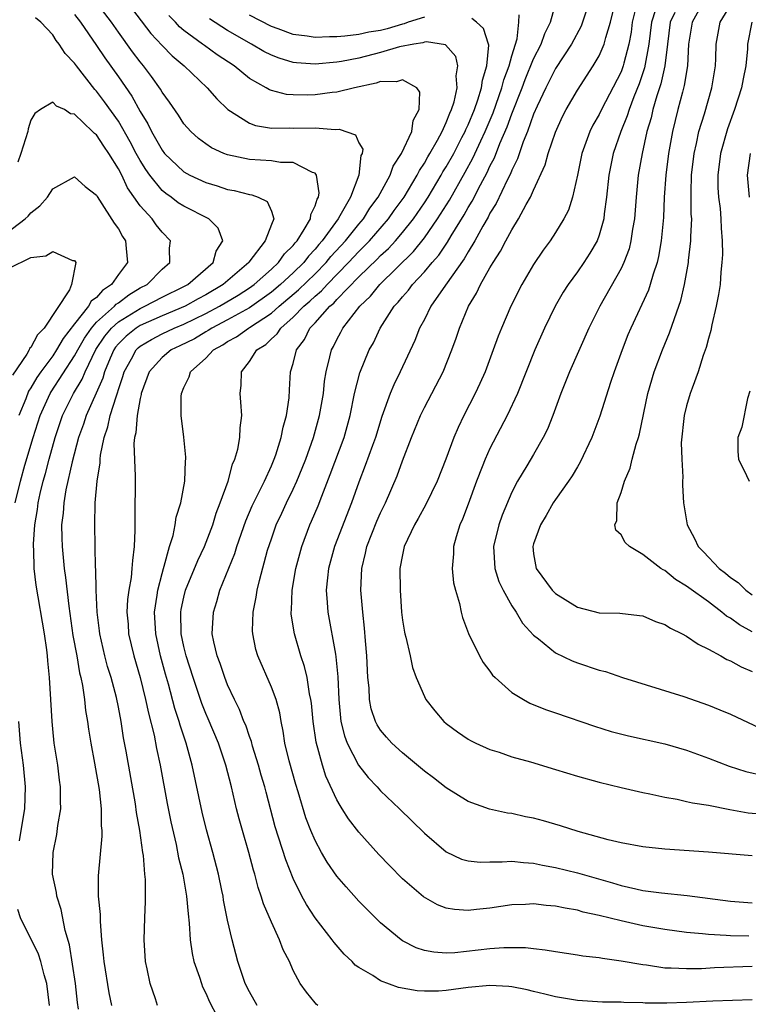
# Model space of a CAD drawing. Units: inches. Extents: x 2592000 to 2593952, y 1548000 to 1549869.
# Drawn here: x 2593234 to 2593301, y 1548371 to 1548461 of the extents above; entities that cross this region are included whole.
import ezdxf

# ---------------------------------------------------------------- set-up
doc = ezdxf.new("R2010")
doc.units = ezdxf.units.IN
doc.header["$MEASUREMENT"] = 0
doc.layers.add('LD25921548_2ft', color=105, linetype='Continuous')

msp = doc.modelspace()

# ---------------------------------------------------------------- linework, layer by layer
at = {"layer": 'LD25921548_2ft'}
for points, elevation in [([(2593243, 1548463.866), (2593245.982, 1548459.982), (2593247, 1548458.87), (2593247.919, 1548457.919), (2593249.009, 1548457), (2593251.136, 1548455), (2593251.997, 1548453.997), (2593253.017, 1548453.017), (2593255, 1548451.756), (2593255.544, 1548451.544), (2593257, 1548451.311), (2593258.67, 1548451.33), (2593259, 1548451.304), (2593261, 1548451.333), (2593262.83, 1548451.17), (2593263.209, 1548451.209), (2593264.698, 1548450.698), (2593265, 1548449.973), (2593265.373, 1548449.373), (2593265.303, 1548449), (2593265.196, 1548448.804), (2593265.013, 1548447), (2593264.234, 1548445), (2593263.281, 1548443.281), (2593263.107, 1548443), (2593261.661, 1548441), (2593261.344, 1548440.656), (2593261, 1548440.221), (2593260.405, 1548439.595), (2593259.961, 1548439), (2593259, 1548438.069), (2593257.848, 1548437), (2593257, 1548436.285), (2593255, 1548434.844), (2593253, 1548433.744), (2593251.553, 1548433), (2593251.226, 1548432.774), (2593251, 1548432.652), (2593249.972, 1548432.028), (2593248.635, 1548431.366), (2593247.843, 1548431), (2593247, 1548430.308), (2593245.83, 1548429), (2593245.094, 1548427), (2593245.088, 1548426.912), (2593245, 1548426.567), (2593244.716, 1548425), (2593244.598, 1548423.402), (2593244.486, 1548423), (2593244.429, 1548422.429), (2593244.552, 1548419.448), (2593244.499, 1548415.501), (2593244.512, 1548414.512), (2593244.455, 1548413), (2593244.28, 1548411.72), (2593244.243, 1548411), (2593244.159, 1548410.16), (2593243.943, 1548409), (2593243.838, 1548408.162), (2593243.787, 1548407), (2593243.886, 1548405.887), (2593243.942, 1548405), (2593244.41, 1548403), (2593245.004, 1548401), (2593245.495, 1548399), (2593245.749, 1548397.748), (2593246.265, 1548395.735), (2593246.502, 1548394.502), (2593246.829, 1548393), (2593247.48, 1548389.479), (2593247.805, 1548387.805), (2593248.281, 1548385.719), (2593248.514, 1548384.514), (2593248.885, 1548383), (2593249.243, 1548381), (2593249.376, 1548379.376), (2593249.491, 1548378.509), (2593249.575, 1548377), (2593249.753, 1548375.753), (2593249.92, 1548375), (2593250.419, 1548373.581), (2593250.597, 1548373), (2593250.709, 1548372.708), (2593251, 1548372.119), (2593251.326, 1548371.326), (2593252.035, 1548369.965)], 7578), ([(2593246.574, 1548371), (2593246.389, 1548371.611), (2593245.924, 1548373), (2593245.642, 1548374.358), (2593245.492, 1548375), (2593245.346, 1548377), (2593245.408, 1548379), (2593245.489, 1548380.511), (2593245.482, 1548382.518), (2593245.424, 1548383), (2593245.291, 1548384.709), (2593245.239, 1548385), (2593244.961, 1548387), (2593244.662, 1548388.662), (2593244.561, 1548389.439), (2593243.719, 1548394.281), (2593243.483, 1548395.483), (2593243.242, 1548397), (2593243, 1548398.287), (2593242.818, 1548399.182), (2593242.337, 1548401), (2593242.02, 1548402.02), (2593241.766, 1548403), (2593241.306, 1548405), (2593241.281, 1548405.281), (2593241.048, 1548407), (2593240.958, 1548409), (2593240.934, 1548410.933), (2593240.918, 1548411.082), (2593240.834, 1548415), (2593240.874, 1548417), (2593241.054, 1548419), (2593241.334, 1548420.666), (2593241.34, 1548421), (2593241.375, 1548421.375), (2593241.711, 1548423), (2593242.049, 1548423.951), (2593242.261, 1548425), (2593242.815, 1548426.815), (2593242.922, 1548427.078), (2593243, 1548427.371), (2593243.416, 1548428.584), (2593243.522, 1548429), (2593244.198, 1548430.198), (2593244.63, 1548431), (2593244.814, 1548431.186), (2593245, 1548431.335), (2593246.034, 1548431.966), (2593247, 1548432.476), (2593248.095, 1548433), (2593249, 1548433.366), (2593251, 1548434.331), (2593252.262, 1548435), (2593253.975, 1548436.025), (2593255, 1548436.684), (2593255.433, 1548437), (2593257, 1548438.394), (2593257.658, 1548439), (2593258.211, 1548439.789), (2593259, 1548440.565), (2593259.186, 1548440.814), (2593259.362, 1548441), (2593260.015, 1548442.015), (2593260.571, 1548443), (2593260.602, 1548443.398), (2593261, 1548444.206), (2593261.185, 1548444.815), (2593261.303, 1548445), (2593261.375, 1548445.375), (2593261.136, 1548447), (2593261, 1548447.174), (2593260.758, 1548447.242), (2593259, 1548448.167), (2593257.823, 1548448.177), (2593257, 1548448.32), (2593255, 1548448.431), (2593253, 1548448.859), (2593252.639, 1548449), (2593251.517, 1548449.517), (2593251, 1548449.872), (2593250.348, 1548450.348), (2593249.618, 1548451), (2593249, 1548451.692), (2593248.49, 1548452.49), (2593247.677, 1548453.677), (2593247, 1548454.598), (2593246.862, 1548454.862), (2593246.039, 1548456.039), (2593245.307, 1548457), (2593245, 1548457.366), (2593244.303, 1548458.303), (2593243, 1548460.09), (2593242.359, 1548461), (2593240.855, 1548463)], 7576), ([(2593300.679, 1548377.321), (2593299, 1548377.351), (2593298.608, 1548377.392), (2593297, 1548377.48), (2593296.45, 1548377.55), (2593295, 1548377.665), (2593293, 1548377.937), (2593291, 1548378.287), (2593289, 1548378.725), (2593287, 1548379.238), (2593285.545, 1548379.544), (2593285, 1548379.705), (2593283.885, 1548379.885), (2593283, 1548380.075), (2593282.138, 1548380.138), (2593281, 1548380.286), (2593280.242, 1548380.242), (2593279, 1548380.214), (2593277, 1548379.908), (2593275.76, 1548379.76), (2593275, 1548379.689), (2593273.772, 1548379.772), (2593273, 1548379.907), (2593272.202, 1548380.202), (2593270.923, 1548380.923), (2593269, 1548382.587), (2593267.802, 1548383.802), (2593266.825, 1548384.825), (2593265, 1548386.868), (2593264.07, 1548388.07), (2593263.493, 1548389), (2593263.283, 1548389.284), (2593263, 1548389.805), (2593261.994, 1548391.994), (2593261.667, 1548393), (2593261.095, 1548395.095), (2593260.822, 1548397), (2593260.667, 1548398.667), (2593260.618, 1548399), (2593260.496, 1548399.504), (2593260.267, 1548401), (2593260.027, 1548402.027), (2593259.683, 1548403), (2593259.104, 1548405), (2593258.82, 1548406.82), (2593258.81, 1548407), (2593258.831, 1548407.169), (2593258.896, 1548409), (2593259.252, 1548411), (2593259.784, 1548413), (2593260.529, 1548415), (2593260.68, 1548415.32), (2593261.278, 1548416.723), (2593261.609, 1548417.609), (2593262.395, 1548419.605), (2593263.649, 1548423), (2593264.207, 1548425), (2593264.618, 1548427), (2593265.103, 1548428.897), (2593265.963, 1548431), (2593266.333, 1548431.667), (2593266.965, 1548433), (2593268.243, 1548435), (2593268.616, 1548435.384), (2593269, 1548435.868), (2593269.535, 1548436.465), (2593269.923, 1548437), (2593271, 1548438.14), (2593271.713, 1548439), (2593272.314, 1548439.686), (2593273.121, 1548440.879), (2593273.449, 1548441.449), (2593274.634, 1548443.366), (2593275, 1548444.043), (2593275.366, 1548444.634), (2593276.131, 1548446.131), (2593276.748, 1548447.252), (2593277, 1548447.824), (2593277.405, 1548448.595), (2593277.907, 1548449.907), (2593278.574, 1548451.426), (2593279, 1548452.613), (2593279.942, 1548455), (2593280.226, 1548455.774), (2593281, 1548457.654), (2593281.685, 1548459), (2593282.023, 1548459.977), (2593282.552, 1548461), (2593283.084, 1548463)], 7588), ([(2593286.134, 1548463), (2593285.484, 1548461), (2593285.348, 1548460.652), (2593284.459, 1548459), (2593283, 1548456.764), (2593282.111, 1548455), (2593281.328, 1548453.328), (2593281, 1548452.573), (2593280.441, 1548451), (2593280.043, 1548450.042), (2593279.515, 1548448.485), (2593279, 1548447.452), (2593278.879, 1548447.121), (2593278.609, 1548446.609), (2593277.583, 1548444.417), (2593277, 1548443.514), (2593276.828, 1548443.172), (2593276.342, 1548442.342), (2593275.619, 1548441), (2593275, 1548439.972), (2593274.653, 1548439.347), (2593272.934, 1548436.934), (2593271.599, 1548435), (2593271, 1548433.803), (2593270.571, 1548433), (2593270.134, 1548431.866), (2593268.799, 1548429), (2593268.199, 1548427.801), (2593267.87, 1548427), (2593267.106, 1548424.894), (2593266.53, 1548423), (2593266.246, 1548422.246), (2593265.592, 1548420.408), (2593265, 1548418.903), (2593264.333, 1548417), (2593262.78, 1548413), (2593262.239, 1548411), (2593262.124, 1548410.124), (2593262.028, 1548409), (2593262.12, 1548407.88), (2593262.157, 1548407), (2593262.858, 1548403.142), (2593262.911, 1548402.911), (2593263.087, 1548401.087), (2593263.172, 1548399), (2593263.32, 1548397.32), (2593263.37, 1548397), (2593263.68, 1548395.68), (2593263.94, 1548395), (2593264.976, 1548392.977), (2593265.86, 1548391.86), (2593266.673, 1548391), (2593267, 1548390.629), (2593268.716, 1548389), (2593271, 1548386.762), (2593273, 1548385.045), (2593274.399, 1548384.398), (2593275, 1548384.227), (2593276.109, 1548384.109), (2593277, 1548384.131), (2593278.125, 1548384.125), (2593279, 1548384.198), (2593280.069, 1548384.069), (2593281, 1548384.016), (2593281.825, 1548383.826), (2593283, 1548383.607), (2593285, 1548383.117), (2593288.224, 1548382.224), (2593289, 1548381.976), (2593290.34, 1548381.66), (2593291, 1548381.526), (2593292.698, 1548381.302), (2593295.048, 1548381.048), (2593299, 1548380.552), (2593301, 1548380.393)], 7590), ([(2593301, 1548384.68), (2593296.99, 1548385.01), (2593293, 1548385.311), (2593291, 1548385.518), (2593289, 1548385.888), (2593287.833, 1548386.167), (2593285.079, 1548386.921), (2593283.444, 1548387.444), (2593281.893, 1548387.893), (2593281, 1548388.134), (2593280.271, 1548388.271), (2593279, 1548388.557), (2593278.604, 1548388.604), (2593276.961, 1548388.961), (2593275, 1548389.675), (2593273, 1548390.905), (2593271.826, 1548391.826), (2593271, 1548392.436), (2593269, 1548394.11), (2593268.034, 1548395), (2593267.54, 1548395.54), (2593267, 1548396.181), (2593266.68, 1548396.68), (2593266.53, 1548397), (2593266.146, 1548398.146), (2593265.982, 1548399), (2593265.936, 1548400.064), (2593265.836, 1548401), (2593265.743, 1548403), (2593265.615, 1548404.385), (2593265.528, 1548405.528), (2593265.357, 1548407), (2593265.195, 1548409), (2593265.268, 1548411), (2593265.617, 1548412.383), (2593265.734, 1548413), (2593266.663, 1548415.337), (2593267, 1548416.102), (2593267.445, 1548417), (2593268.51, 1548419.49), (2593269, 1548420.859), (2593269.816, 1548423), (2593270.644, 1548425), (2593271, 1548425.72), (2593272.712, 1548429), (2593273.53, 1548431), (2593273.918, 1548432.082), (2593274.216, 1548433), (2593275.035, 1548435), (2593275.785, 1548436.215), (2593276.139, 1548437), (2593277, 1548438.515), (2593277.287, 1548439), (2593277.969, 1548440.031), (2593278.46, 1548441), (2593279, 1548441.994), (2593279.629, 1548443), (2593280.328, 1548444.328), (2593280.722, 1548445), (2593281, 1548445.642), (2593282.054, 1548447.947), (2593282.339, 1548449), (2593283, 1548450.931), (2593283.64, 1548452.36), (2593283.972, 1548453), (2593285, 1548454.776), (2593286.454, 1548457), (2593287, 1548457.933), (2593287.456, 1548459), (2593287.597, 1548459.597), (2593288.037, 1548461), (2593288.525, 1548463)], 7592), ([(2593296.614, 1548463), (2593295.505, 1548461), (2593295.168, 1548459), (2593295.069, 1548457), (2593294.79, 1548455.21), (2593294.616, 1548454.616), (2593294.189, 1548453), (2593293.693, 1548451), (2593293.329, 1548449), (2593293.088, 1548447), (2593292.96, 1548445), (2593292.873, 1548443.127), (2593292.671, 1548441), (2593292.432, 1548439.569), (2593292.292, 1548439), (2593291.926, 1548437.926), (2593291.676, 1548437), (2593291.511, 1548436.489), (2593289.888, 1548433), (2593289.626, 1548432.374), (2593289.088, 1548431), (2593288.363, 1548429), (2593288.033, 1548428.033), (2593287.057, 1548424.943), (2593286.333, 1548423), (2593285.27, 1548420.73), (2593285, 1548420.315), (2593284.518, 1548419.482), (2593284.194, 1548419), (2593283, 1548417.325), (2593282.784, 1548417), (2593282.146, 1548415.854), (2593281.633, 1548415), (2593281, 1548413.261), (2593280.921, 1548413), (2593281, 1548412.344), (2593281.225, 1548411), (2593282.709, 1548409), (2593283, 1548408.71), (2593285, 1548407.463), (2593287, 1548406.945), (2593288.895, 1548406.894), (2593290.696, 1548406.696), (2593291, 1548406.651), (2593292.156, 1548406.156), (2593293, 1548405.871), (2593293.522, 1548405.522), (2593294.605, 1548405), (2593295, 1548404.789), (2593296.051, 1548404.051), (2593297, 1548403.615), (2593298.122, 1548403), (2593298.674, 1548402.674), (2593299, 1548402.542), (2593299.979, 1548401.978), (2593301, 1548401.553)], 7600), ([(2593301, 1548405.199), (2593299.832, 1548405.831), (2593299, 1548406.437), (2593298.641, 1548406.642), (2593298.224, 1548407), (2593297, 1548407.93), (2593295.209, 1548409.209), (2593295, 1548409.379), (2593293.987, 1548409.987), (2593293, 1548410.799), (2593292.859, 1548410.86), (2593292.653, 1548411), (2593291, 1548412.288), (2593289.773, 1548413), (2593289.38, 1548413.38), (2593289, 1548414.089), (2593288.516, 1548414.516), (2593288.437, 1548415), (2593288.613, 1548415.387), (2593288.658, 1548417), (2593289, 1548417.955), (2593289.306, 1548419), (2593289.82, 1548420.18), (2593290.008, 1548421), (2593290.388, 1548422.388), (2593290.601, 1548423), (2593290.692, 1548423.308), (2593291.445, 1548427), (2593292.03, 1548429), (2593292.788, 1548431), (2593293.446, 1548432.554), (2593293.89, 1548433.89), (2593294.301, 1548435), (2593294.478, 1548435.522), (2593294.816, 1548437), (2593295.174, 1548439), (2593295.183, 1548439.183), (2593295.4, 1548441), (2593295.39, 1548441.39), (2593295.463, 1548443), (2593295.43, 1548443.43), (2593295.411, 1548445.411), (2593295.449, 1548447), (2593295.687, 1548449), (2593295.909, 1548449.909), (2593296.132, 1548451), (2593296.624, 1548452.624), (2593297.316, 1548455), (2593297.547, 1548456.453), (2593297.651, 1548457), (2593297.681, 1548457.681), (2593297.706, 1548459), (2593298.064, 1548461), (2593299.277, 1548463)], 7602), ([(2593239, 1548461.705), (2593239.525, 1548461), (2593241, 1548458.874), (2593241.754, 1548457.754), (2593243, 1548456.013), (2593244.234, 1548454.234), (2593245, 1548452.825), (2593245.7, 1548451.7), (2593246.032, 1548451), (2593247, 1548449.291), (2593247.234, 1548449), (2593249, 1548447.307), (2593249.555, 1548447), (2593251, 1548446.335), (2593252.027, 1548446.027), (2593253, 1548445.703), (2593253.603, 1548445.603), (2593255, 1548445.221), (2593255.206, 1548445.206), (2593255.778, 1548445), (2593256.607, 1548444.607), (2593257, 1548443.696), (2593257.214, 1548443), (2593257, 1548442.482), (2593256.44, 1548441), (2593254.949, 1548439.051), (2593254.926, 1548439), (2593252.598, 1548437), (2593251, 1548436.055), (2593250.309, 1548435.691), (2593249.113, 1548435), (2593247, 1548434.123), (2593245, 1548433.239), (2593244.627, 1548433), (2593243.723, 1548432.277), (2593243, 1548431.547), (2593242.75, 1548431.25), (2593242.585, 1548431), (2593242.255, 1548430.255), (2593241.721, 1548429), (2593241.568, 1548428.432), (2593240.966, 1548427.034), (2593240.052, 1548425), (2593239.801, 1548424.199), (2593239.361, 1548423), (2593238.773, 1548420.773), (2593238.193, 1548418.192), (2593237.996, 1548417), (2593237.944, 1548416.056), (2593237.807, 1548415), (2593237.816, 1548413.816), (2593237.847, 1548413), (2593238.045, 1548411), (2593238.171, 1548410.17), (2593238.453, 1548407.547), (2593238.846, 1548404.847), (2593239.191, 1548403), (2593239.449, 1548401.449), (2593239.571, 1548401), (2593239.727, 1548400.273), (2593239.903, 1548399), (2593240.007, 1548398.007), (2593240.178, 1548397), (2593240.272, 1548396.272), (2593240.48, 1548395), (2593240.82, 1548393.18), (2593241.235, 1548390.765), (2593241.418, 1548389), (2593241.425, 1548387.425), (2593241.479, 1548387), (2593241.498, 1548386.501), (2593241.155, 1548382.846), (2593241.166, 1548381), (2593241.324, 1548379.324), (2593241.321, 1548378.68), (2593241.465, 1548377), (2593241.621, 1548375.622), (2593241.671, 1548375), (2593242.135, 1548372.134), (2593242.358, 1548371)], 7574), ([(2593255.704, 1548371), (2593255, 1548372.226), (2593254.606, 1548373), (2593253.936, 1548375), (2593253.421, 1548377), (2593253, 1548378.813), (2593252.631, 1548380.631), (2593252.581, 1548381), (2593252.477, 1548381.523), (2593252.17, 1548383), (2593251.658, 1548385), (2593251.079, 1548387.079), (2593250.681, 1548388.681), (2593249.757, 1548393), (2593249.205, 1548395), (2593248.644, 1548396.644), (2593248.555, 1548397), (2593248.162, 1548398.163), (2593247.582, 1548400.418), (2593247.321, 1548401.321), (2593246.867, 1548403), (2593246.418, 1548405), (2593246.317, 1548407), (2593246.559, 1548408.559), (2593246.607, 1548409), (2593247, 1548410.537), (2593247.13, 1548411), (2593247.204, 1548411.204), (2593247.68, 1548413), (2593248.004, 1548414.003), (2593248.203, 1548415), (2593248.301, 1548415.699), (2593248.706, 1548417), (2593249.072, 1548419), (2593249.141, 1548420.858), (2593249.167, 1548421), (2593249.173, 1548421.173), (2593248.997, 1548423.003), (2593248.746, 1548425), (2593248.739, 1548426.739), (2593248.767, 1548427), (2593249, 1548427.564), (2593249.471, 1548428.529), (2593249.595, 1548429), (2593251, 1548430.239), (2593251.707, 1548431), (2593252.545, 1548431.455), (2593253, 1548431.769), (2593253.799, 1548432.201), (2593254.895, 1548433), (2593255, 1548433.055), (2593257, 1548434.367), (2593257.707, 1548435), (2593259.496, 1548436.504), (2593261, 1548437.966), (2593262.015, 1548439), (2593262.45, 1548439.55), (2593263.783, 1548441), (2593265, 1548442.509), (2593265.428, 1548443), (2593266.023, 1548443.977), (2593266.788, 1548445), (2593267.873, 1548447), (2593268.161, 1548447.84), (2593268.918, 1548449), (2593269.84, 1548451), (2593269.986, 1548452.013), (2593270.538, 1548453), (2593270.59, 1548454.59), (2593270.326, 1548455), (2593269, 1548455.737), (2593268.444, 1548455.556), (2593267, 1548455.563), (2593266.583, 1548455.417), (2593264.599, 1548455), (2593263, 1548454.61), (2593262.575, 1548454.575), (2593261, 1548454.365), (2593260.335, 1548454.335), (2593259, 1548454.345), (2593258.396, 1548454.396), (2593257, 1548454.75), (2593256.816, 1548454.816), (2593256.53, 1548455), (2593255, 1548455.86), (2593253.592, 1548457), (2593252.032, 1548458.032), (2593250.867, 1548458.867), (2593250.705, 1548459), (2593249, 1548460.259), (2593248.597, 1548460.597), (2593248.225, 1548461), (2593247.611, 1548461.611)], 7580), ([(2593271, 1548461.475), (2593269.509, 1548461), (2593269.141, 1548460.859), (2593269, 1548460.837), (2593267.598, 1548460.402), (2593267, 1548460.252), (2593265.917, 1548460.083), (2593265, 1548459.882), (2593263.714, 1548459.714), (2593263, 1548459.67), (2593262.324, 1548459.676), (2593261, 1548459.612), (2593260.275, 1548459.725), (2593259, 1548459.877), (2593257.608, 1548460.392), (2593257, 1548460.601), (2593255, 1548461.645)], 7584), ([(2593301, 1548374.548), (2593297.564, 1548374.437), (2593296.358, 1548374.357), (2593295, 1548374.329), (2593293.587, 1548374.413), (2593293, 1548374.409), (2593291.337, 1548374.664), (2593291, 1548374.696), (2593289, 1548375.056), (2593287.292, 1548375.291), (2593287, 1548375.353), (2593285.516, 1548375.516), (2593285, 1548375.605), (2593283, 1548375.895), (2593282.064, 1548376.063), (2593281, 1548376.168), (2593280.267, 1548376.267), (2593278.273, 1548376.273), (2593277, 1548376.173), (2593273.802, 1548375.802), (2593273, 1548375.772), (2593271.853, 1548375.854), (2593271, 1548376.026), (2593270.266, 1548376.266), (2593269, 1548376.91), (2593268.865, 1548377), (2593267, 1548378.556), (2593265.766, 1548379.766), (2593265, 1548380.552), (2593263.836, 1548381.836), (2593263, 1548382.823), (2593262.117, 1548384.117), (2593261.599, 1548385), (2593261, 1548386.092), (2593260.615, 1548387), (2593260.169, 1548388.169), (2593259.444, 1548390.557), (2593259.225, 1548391.225), (2593258.619, 1548393.381), (2593258.247, 1548395), (2593258.095, 1548396.095), (2593257.89, 1548397), (2593257.766, 1548397.766), (2593257.431, 1548399), (2593257, 1548400.143), (2593255.753, 1548403), (2593255.591, 1548403.59), (2593255.304, 1548405), (2593255.287, 1548405.288), (2593255.338, 1548407), (2593255.618, 1548408.382), (2593255.691, 1548409), (2593255.904, 1548409.904), (2593256.657, 1548412.657), (2593257, 1548413.72), (2593257.442, 1548415), (2593257.949, 1548416.051), (2593258.385, 1548417), (2593259, 1548418.25), (2593259.344, 1548419), (2593259.828, 1548420.172), (2593260.144, 1548421), (2593260.855, 1548423), (2593261.419, 1548425), (2593261.757, 1548427), (2593261.865, 1548428.135), (2593262.014, 1548429), (2593262.366, 1548430.367), (2593262.501, 1548431), (2593262.684, 1548431.316), (2593263, 1548431.973), (2593263.363, 1548432.637), (2593263.545, 1548433), (2593265.085, 1548435), (2593266.068, 1548435.932), (2593266.924, 1548437), (2593269.998, 1548440.002), (2593271, 1548441.262), (2593272.215, 1548443), (2593273.292, 1548444.708), (2593274.73, 1548447.27), (2593275.438, 1548448.562), (2593276.161, 1548450.161), (2593276.564, 1548451), (2593277.288, 1548452.712), (2593278.094, 1548455), (2593278.271, 1548455.729), (2593278.75, 1548457), (2593279, 1548457.929), (2593279.485, 1548459.486), (2593279.632, 1548461), (2593279.672, 1548461.672)], 7586), ([(2593290.357, 1548462.357), (2593290.031, 1548461), (2593289.918, 1548460.083), (2593289.725, 1548459), (2593289.257, 1548457.257), (2593289.2, 1548457), (2593289, 1548456.477), (2593287.214, 1548453), (2593287, 1548452.551), (2593286.426, 1548451.574), (2593286.145, 1548451), (2593285.658, 1548449.658), (2593285.399, 1548449), (2593285, 1548447.015), (2593284.571, 1548445), (2593284.188, 1548443.812), (2593283.774, 1548443), (2593283, 1548441.741), (2593282.515, 1548441), (2593281.877, 1548440.123), (2593281, 1548438.834), (2593279.912, 1548437), (2593278.906, 1548435), (2593278.045, 1548433), (2593277.742, 1548432.258), (2593277.305, 1548431), (2593276.566, 1548429), (2593276.083, 1548427.917), (2593275.642, 1548427), (2593274.611, 1548425), (2593274.092, 1548423.908), (2593273.692, 1548423), (2593272.958, 1548421), (2593272.179, 1548419), (2593271.135, 1548416.865), (2593270.433, 1548415.567), (2593270.102, 1548415), (2593269.164, 1548413), (2593269, 1548412.241), (2593268.769, 1548411), (2593268.773, 1548409), (2593268.91, 1548407), (2593269, 1548406.266), (2593269.169, 1548405.169), (2593269.207, 1548405), (2593269.299, 1548404.701), (2593269.691, 1548403), (2593269.923, 1548401.923), (2593270.265, 1548401), (2593271, 1548399.278), (2593271.143, 1548399), (2593271.971, 1548397.971), (2593272.79, 1548397), (2593273, 1548396.817), (2593274.044, 1548396.043), (2593275, 1548395.378), (2593275.235, 1548395.236), (2593275.717, 1548395), (2593277, 1548394.429), (2593277.835, 1548394.165), (2593279, 1548393.763), (2593280.721, 1548393.279), (2593283, 1548392.606), (2593285, 1548391.996), (2593287, 1548391.428), (2593289, 1548390.935), (2593291, 1548390.474), (2593291.645, 1548390.355), (2593293, 1548390.049), (2593294.128, 1548389.872), (2593295, 1548389.677), (2593295.537, 1548389.537), (2593297, 1548389.321), (2593298.945, 1548388.945), (2593300.637, 1548388.637), (2593302.468, 1548388.468)], 7594), ([(2593292.143, 1548462.143), (2593291.774, 1548461), (2593291.543, 1548459), (2593291.155, 1548456.844), (2593290.646, 1548455.354), (2593290.168, 1548454.168), (2593289.731, 1548453), (2593289.566, 1548452.434), (2593288.986, 1548451), (2593288.274, 1548449), (2593287.87, 1548447), (2593287.674, 1548445), (2593287.464, 1548443.464), (2593287.421, 1548443), (2593287, 1548441.507), (2593286.809, 1548441), (2593286.148, 1548439.852), (2593285.59, 1548439), (2593285, 1548438.149), (2593284.159, 1548437), (2593283.708, 1548436.292), (2593282.98, 1548435.02), (2593282.001, 1548433), (2593281.105, 1548431), (2593279.531, 1548427), (2593278.567, 1548425), (2593277, 1548421.977), (2593276.56, 1548421), (2593276.291, 1548420.291), (2593275.767, 1548419), (2593275, 1548416.868), (2593274.492, 1548415.508), (2593274.251, 1548415), (2593273.907, 1548413.907), (2593273.653, 1548413), (2593273.66, 1548412.34), (2593273.557, 1548411), (2593273.672, 1548409.671), (2593273.851, 1548409), (2593274.208, 1548407.792), (2593274.358, 1548407), (2593274.506, 1548406.506), (2593275.051, 1548405.052), (2593276.051, 1548403), (2593276.388, 1548402.388), (2593277, 1548401.59), (2593277.238, 1548401.238), (2593277.473, 1548401), (2593279, 1548399.656), (2593280.061, 1548399), (2593280.664, 1548398.664), (2593282.093, 1548398.094), (2593283, 1548397.775), (2593286.565, 1548396.565), (2593288.083, 1548396.083), (2593289.67, 1548395.67), (2593293, 1548394.938), (2593295, 1548394.348), (2593297, 1548393.631), (2593298.902, 1548392.902), (2593300.421, 1548392.422), (2593302.044, 1548392.044)], 7596), ([(2593293.906, 1548461.906), (2593293.505, 1548461), (2593293.242, 1548459), (2593293.001, 1548456.999), (2593292.644, 1548455.356), (2593292.278, 1548454.278), (2593291.912, 1548453), (2593291.746, 1548452.254), (2593291.366, 1548451), (2593290.917, 1548449), (2593290.57, 1548447), (2593290.373, 1548445), (2593290.216, 1548443), (2593290.044, 1548442.044), (2593289.905, 1548441), (2593289.729, 1548440.271), (2593289.26, 1548439), (2593289, 1548438.446), (2593287.046, 1548435), (2593286.059, 1548433), (2593284.271, 1548429), (2593283.478, 1548427), (2593282.746, 1548425), (2593282.254, 1548423.746), (2593281.878, 1548423), (2593281, 1548421.426), (2593280.392, 1548420.392), (2593279.539, 1548419), (2593279, 1548417.985), (2593278.109, 1548415.891), (2593277.812, 1548415), (2593277.324, 1548413), (2593277.451, 1548411), (2593277.818, 1548409.818), (2593278.207, 1548409), (2593279, 1548407.565), (2593279.39, 1548407), (2593279.988, 1548405.988), (2593281, 1548404.9), (2593281.45, 1548404.55), (2593283, 1548403.281), (2593284.536, 1548402.536), (2593285, 1548402.37), (2593287, 1548401.7), (2593287.569, 1548401.569), (2593289.145, 1548401), (2593294.733, 1548399.267), (2593297, 1548398.481), (2593298.051, 1548398.052), (2593299, 1548397.643), (2593302.172, 1548396.172)], 7598), ([(2593239.365, 1548370.636), (2593239.272, 1548371.272), (2593239.07, 1548373), (2593238.525, 1548376.525), (2593238.137, 1548377.863), (2593237.764, 1548379.764), (2593237.371, 1548381), (2593237.325, 1548381.325), (2593236.981, 1548383), (2593237.037, 1548385), (2593237.365, 1548386.635), (2593237.471, 1548387.471), (2593237.726, 1548389), (2593237.702, 1548389.702), (2593237.72, 1548391), (2593237.624, 1548391.624), (2593237.447, 1548393), (2593237.136, 1548395), (2593237, 1548396.317), (2593236.934, 1548397), (2593236.704, 1548401), (2593236.548, 1548402.548), (2593236.52, 1548403), (2593236.453, 1548403.547), (2593236.239, 1548405), (2593235.478, 1548409.478), (2593235.299, 1548411), (2593235.254, 1548412.746), (2593235.229, 1548413), (2593235.227, 1548413.227), (2593235.363, 1548415), (2593235.611, 1548416.389), (2593235.676, 1548417), (2593235.855, 1548417.854), (2593236.129, 1548419), (2593236.324, 1548419.676), (2593236.655, 1548421), (2593237.203, 1548423), (2593237.886, 1548425), (2593238.893, 1548427), (2593239.688, 1548428.312), (2593239.963, 1548429), (2593240.95, 1548431.05), (2593241.748, 1548432.252), (2593242.377, 1548433), (2593243, 1548433.571), (2593245, 1548434.811), (2593245.43, 1548435), (2593247, 1548435.828), (2593249, 1548436.803), (2593249.362, 1548437), (2593251.676, 1548439), (2593251.953, 1548440.047), (2593252.557, 1548441), (2593252.14, 1548442.14), (2593251.27, 1548443), (2593249, 1548444.151), (2593248.482, 1548444.482), (2593247.817, 1548445), (2593247.333, 1548445.333), (2593247, 1548445.613), (2593245.874, 1548447), (2593245.51, 1548447.51), (2593245, 1548448.335), (2593244.631, 1548449), (2593244.069, 1548450.069), (2593243, 1548451.933), (2593241.724, 1548453.724), (2593241, 1548454.701), (2593240.848, 1548454.848), (2593239.177, 1548457), (2593239, 1548457.257), (2593238.14, 1548458.14), (2593237.598, 1548459), (2593237.323, 1548459.323), (2593237, 1548459.848), (2593235.891, 1548461), (2593235.408, 1548461.408)], 7572), ([(2593261.243, 1548371), (2593261.107, 1548371.107), (2593261, 1548371.23), (2593260.21, 1548372.21), (2593259.633, 1548373), (2593259, 1548374.19), (2593258.645, 1548375), (2593258.077, 1548376.078), (2593257.755, 1548377), (2593257, 1548378.604), (2593256.283, 1548380.283), (2593256.075, 1548381), (2593255.795, 1548381.795), (2593255.491, 1548383), (2593255.37, 1548383.37), (2593254.94, 1548385), (2593254.353, 1548387), (2593254.064, 1548388.063), (2593253.818, 1548389), (2593253.347, 1548391), (2593252.837, 1548393), (2593252.159, 1548395), (2593251.226, 1548397.226), (2593251, 1548397.728), (2593250.635, 1548398.635), (2593249.839, 1548401), (2593249.206, 1548403), (2593249, 1548403.86), (2593248.758, 1548405), (2593248.718, 1548407), (2593248.756, 1548407.245), (2593249, 1548408.378), (2593249.157, 1548409), (2593250.267, 1548411.733), (2593250.868, 1548413), (2593251.632, 1548415), (2593251.943, 1548416.057), (2593252.323, 1548417), (2593253.036, 1548419), (2593253.447, 1548420.552), (2593253.659, 1548421), (2593253.932, 1548421.932), (2593254.127, 1548423), (2593254.141, 1548423.859), (2593254.293, 1548425), (2593254.213, 1548426.213), (2593254.131, 1548427), (2593254.229, 1548427.771), (2593254.27, 1548429), (2593255, 1548429.939), (2593255.677, 1548431), (2593256.493, 1548431.507), (2593257, 1548432.012), (2593257.524, 1548432.476), (2593257.856, 1548433), (2593259, 1548434.005), (2593259.961, 1548435), (2593260.526, 1548435.474), (2593261, 1548435.937), (2593261.586, 1548436.414), (2593262.097, 1548437), (2593264.057, 1548439), (2593265, 1548440.026), (2593265.503, 1548440.497), (2593265.975, 1548441), (2593267.718, 1548443), (2593268.241, 1548443.759), (2593269.139, 1548445), (2593270.35, 1548447), (2593270.56, 1548447.44), (2593271, 1548448.095), (2593271.316, 1548448.684), (2593271.515, 1548449), (2593272.204, 1548450.204), (2593272.622, 1548451), (2593273, 1548451.82), (2593273.32, 1548452.68), (2593273.479, 1548453), (2593273.714, 1548453.714), (2593273.989, 1548455), (2593273.897, 1548456.103), (2593274.072, 1548457), (2593273.879, 1548457.879), (2593272.944, 1548458.944), (2593271.207, 1548459.206), (2593271, 1548459.181), (2593270.869, 1548459.131), (2593270.035, 1548459), (2593268.739, 1548458.739), (2593267, 1548458.223), (2593265, 1548457.727), (2593263.414, 1548457.414), (2593263, 1548457.35), (2593261, 1548457.174), (2593259.292, 1548457.292), (2593259, 1548457.33), (2593257.702, 1548457.702), (2593257, 1548457.974), (2593256.32, 1548458.32), (2593255.172, 1548459), (2593253, 1548460.25), (2593251.326, 1548461.326)], 7582), ([(2593301, 1548371.502), (2593297.392, 1548371.392), (2593295, 1548371.25), (2593293.191, 1548371.191), (2593291.21, 1548371.21), (2593291, 1548371.228), (2593289.256, 1548371.256), (2593289, 1548371.284), (2593287.299, 1548371.299), (2593285, 1548371.455), (2593283, 1548371.781), (2593282.038, 1548372.038), (2593281, 1548372.262), (2593280.41, 1548372.41), (2593279, 1548372.688), (2593278.718, 1548372.718), (2593277, 1548372.82), (2593275, 1548372.62), (2593273, 1548372.351), (2593272.309, 1548372.309), (2593271, 1548372.296), (2593270.333, 1548372.333), (2593268.64, 1548372.64), (2593267, 1548373.253), (2593266.277, 1548373.724), (2593265, 1548374.464), (2593264.683, 1548374.683), (2593264.397, 1548375), (2593263.675, 1548375.675), (2593262.745, 1548376.745), (2593262.574, 1548377), (2593261.014, 1548379.014), (2593260.222, 1548380.222), (2593259.799, 1548381), (2593259, 1548382.606), (2593258.311, 1548384.311), (2593257.35, 1548387.35), (2593256.515, 1548390.515), (2593256.401, 1548391), (2593256.082, 1548392.081), (2593255.832, 1548393), (2593255.287, 1548394.713), (2593255.17, 1548395.17), (2593255, 1548395.612), (2593254.65, 1548396.65), (2593254.488, 1548397), (2593254.089, 1548398.089), (2593253.622, 1548399), (2593253, 1548400.336), (2593252.737, 1548401), (2593252.301, 1548402.301), (2593252.032, 1548403), (2593251.734, 1548404.266), (2593251.596, 1548405), (2593251.696, 1548407), (2593252.017, 1548407.983), (2593252.29, 1548409), (2593253.644, 1548412.356), (2593253.835, 1548413), (2593254.65, 1548415.35), (2593255.258, 1548416.743), (2593255.777, 1548417.777), (2593256.367, 1548419), (2593257, 1548420.389), (2593257.26, 1548421), (2593257.403, 1548421.403), (2593257.909, 1548423), (2593258.071, 1548423.929), (2593258.387, 1548425), (2593258.621, 1548426.621), (2593258.647, 1548427.353), (2593258.763, 1548429), (2593259, 1548429.76), (2593259.304, 1548431), (2593260.035, 1548431.965), (2593260.536, 1548433), (2593261, 1548433.484), (2593262.35, 1548435), (2593262.708, 1548435.292), (2593263, 1548435.626), (2593265, 1548437.688), (2593266.683, 1548439.317), (2593267, 1548439.655), (2593267.708, 1548440.292), (2593268.346, 1548441), (2593269, 1548441.756), (2593269.995, 1548443), (2593271, 1548444.456), (2593271.351, 1548445), (2593272.548, 1548447), (2593272.706, 1548447.294), (2593273, 1548447.759), (2593273.684, 1548449), (2593274.442, 1548450.442), (2593274.728, 1548451), (2593274.801, 1548451.198), (2593275, 1548451.599), (2593275.575, 1548453), (2593275.897, 1548453.897), (2593276.226, 1548455), (2593276.306, 1548455.694), (2593276.731, 1548457), (2593276.902, 1548458.902), (2593276.882, 1548459), (2593276.418, 1548460.418), (2593275.761, 1548461), (2593275.345, 1548461.345)], 7584), ([(2593300.97, 1548461), (2593300.584, 1548459), (2593300.564, 1548458.564), (2593300.433, 1548457), (2593300.187, 1548455.813), (2593300.036, 1548455), (2593299.385, 1548453), (2593298.743, 1548451.257), (2593298.099, 1548449), (2593297.841, 1548447), (2593297.863, 1548445.863), (2593297.921, 1548445), (2593298.062, 1548443.938), (2593298.138, 1548443), (2593298.159, 1548442.159), (2593298.258, 1548441), (2593298.269, 1548439.731), (2593298.233, 1548439), (2593298.133, 1548438.133), (2593298.056, 1548437), (2593297.929, 1548436.071), (2593297.715, 1548435), (2593297.308, 1548433.308), (2593297.225, 1548432.775), (2593297, 1548432.059), (2593296.778, 1548431.222), (2593296.507, 1548430.507), (2593296.042, 1548429), (2593295.494, 1548427.494), (2593295.331, 1548427), (2593295, 1548425.886), (2593294.784, 1548425), (2593294.512, 1548422.512), (2593294.553, 1548421), (2593294.655, 1548419.345), (2593294.629, 1548419), (2593294.627, 1548418.626), (2593294.722, 1548417), (2593295.036, 1548415), (2593295.728, 1548413.727), (2593296.05, 1548413), (2593296.529, 1548412.529), (2593297.972, 1548411), (2593298.56, 1548410.56), (2593299, 1548410.165), (2593299.707, 1548409.707), (2593300.429, 1548409), (2593301, 1548408.594)], 7604), ([(2593233.558, 1548417), (2593234.043, 1548419), (2593234.453, 1548420.453), (2593235.207, 1548423), (2593235.85, 1548425), (2593236.76, 1548427), (2593236.846, 1548427.154), (2593239, 1548430.448), (2593239.288, 1548431), (2593239.906, 1548432.094), (2593240.547, 1548433), (2593241, 1548433.531), (2593242.637, 1548435), (2593242.803, 1548435.197), (2593243, 1548435.325), (2593243.954, 1548436.046), (2593245, 1548436.674), (2593245.622, 1548437), (2593247, 1548438.394), (2593247.71, 1548439), (2593247.692, 1548440.308), (2593247.777, 1548441), (2593247, 1548441.793), (2593246.459, 1548442.459), (2593246.081, 1548443), (2593245, 1548444.195), (2593243.839, 1548445.839), (2593243.31, 1548447), (2593243, 1548447.595), (2593242.128, 1548449), (2593241.661, 1548449.661), (2593241, 1548450.682), (2593240.81, 1548450.81), (2593240.637, 1548451), (2593239, 1548452.579), (2593238.623, 1548452.623), (2593238.082, 1548453), (2593237.33, 1548453.33), (2593237, 1548453.689), (2593235.87, 1548453), (2593235.348, 1548452.652), (2593235, 1548452.025), (2593234.757, 1548451.243), (2593234.705, 1548451), (2593234.082, 1548449), (2593233.807, 1548448.193)], 7570), ([(2593300.801, 1548449), (2593300.529, 1548447), (2593300.721, 1548445)], 7606), ([(2593231.355, 1548440.645), (2593234.477, 1548443), (2593234.743, 1548443.257), (2593235, 1548443.563), (2593235.802, 1548444.198), (2593236.505, 1548445), (2593237, 1548445.752), (2593239, 1548446.85), (2593239.957, 1548445.957), (2593241, 1548445.171), (2593241.054, 1548445.054), (2593241.288, 1548444.712), (2593242.604, 1548442.604), (2593243, 1548442.08), (2593243.385, 1548441.385), (2593243.657, 1548441), (2593243.701, 1548440.299), (2593243.841, 1548439), (2593243, 1548437.923), (2593242.37, 1548437), (2593241.541, 1548436.459), (2593241, 1548435.818), (2593240.524, 1548435.476), (2593240.282, 1548435), (2593239, 1548433.4), (2593237.957, 1548432.043), (2593237.353, 1548431), (2593237, 1548430.471), (2593235.898, 1548429), (2593235.527, 1548428.473), (2593235, 1548427.53), (2593234.786, 1548427.213), (2593234.52, 1548426.52), (2593233.89, 1548425)], 7568), ([(2593233, 1548438.477), (2593235, 1548439.476), (2593236.374, 1548439.626), (2593237, 1548440.018), (2593238.808, 1548439.192), (2593239, 1548439.181), (2593239.109, 1548439), (2593238.715, 1548437), (2593238.519, 1548436.519), (2593236.198, 1548433), (2593235.614, 1548432.387), (2593235, 1548431.237), (2593234.873, 1548431.127), (2593234.835, 1548431), (2593234.615, 1548430.615), (2593233.304, 1548428.696)], 7566), ([(2593300.775, 1548427.224), (2593300.559, 1548426.559), (2593300.054, 1548423.946), (2593299.689, 1548423), (2593299.698, 1548421.698), (2593299.743, 1548421), (2593300.493, 1548419.507), (2593300.723, 1548419)], 7606), ([(2593233.947, 1548386.053), (2593234.118, 1548387), (2593234.449, 1548389), (2593234.507, 1548391), (2593234.304, 1548393), (2593234.043, 1548395), (2593233.88, 1548397)], 7570), ([(2593236.695, 1548371), (2593236.453, 1548373), (2593236.21, 1548373.79), (2593235.905, 1548375), (2593235.697, 1548375.696), (2593234.057, 1548379), (2593233.79, 1548379.79)], 7570)]:
    msp.add_lwpolyline(points, dxfattribs=dict(at, elevation=elevation))

doc.saveas('drawing.dxf')
